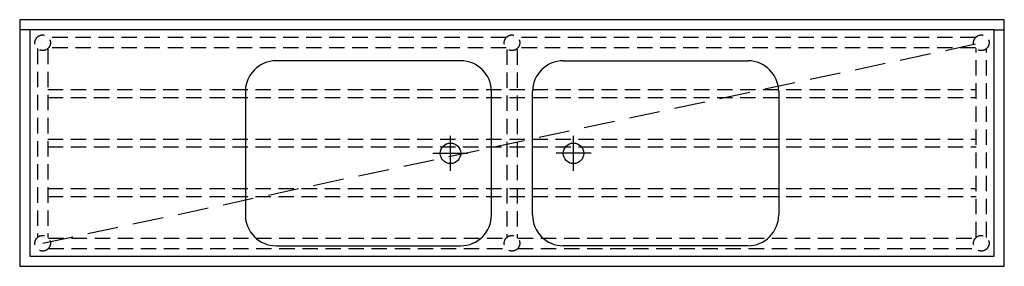
# Model space of a CAD drawing. Units: millimetres. Extents: x -1200 to 1200, y 0 to 600.
import ezdxf

# ---------------------------------------------------------------- set-up
doc = ezdxf.new("R2010")
doc.units = ezdxf.units.MM
doc.header["$LTSCALE"] = 300
doc.linetypes.add('HIDDEN', pattern=[0.375, 0.25, -0.125])

msp = doc.modelspace()

# ---------------------------------------------------------------- linework, layer by layer
at = {"color": 0}
for p, q in [((-1175, 575), (-1200, 575)), ((1175, 575), (1200, 575)), ((-125, 500), (-575, 500)), ((125, 500), (575, 500)), ((-650, 425), (-650, 125)), ((-50, 125), (-50, 425)), ((50, 125), (50, 425)), ((650, 425), (650, 125)), ((-575, 50), (-125, 50)), ((575, 50), (125, 50))]:
    msp.add_line(p, q, dxfattribs=at)
at = {"color": 3, "linetype": 'HIDDEN'}
msp.add_line((-1144, 56), (1144, 544), dxfattribs=at)
at = {"color": 3, "linetype": 'HIDDEN', "ltscale": 0.5}
for p, q in [((-12.5, 527.9), (-12.5, 68.5)), ((12.5, 527.9), (12.5, 68.5)), ((-1131.5, 430), (1131.5, 430)), ((-1131.5, 411), (1131.5, 411)), ((-1131.5, 309.5), (1131.5, 309.5)), ((-1131.5, 290.5), (1131.5, 290.5)), ((-1131.5, 189), (1131.5, 189)), ((-1131.5, 170), (1131.5, 170))]:
    msp.add_line(p, q, dxfattribs=at)
at = {"color": 3, "ltscale": 0.5}
for p, q in [((-150, 232.4), (-150, 317.6)), ((150, 232.4), (150, 317.6)), ((-192.6, 275), (-107.4, 275)), ((192.6, 275), (107.4, 275))]:
    msp.add_line(p, q, dxfattribs=at)
at = {"color": 0}
for points in [[(-1200, 0), (1200, 0), (1200, 600), (-1200, 600)], [(-1175, 25), (1175, 25), (1175, 575), (-1175, 575)]]:
    msp.add_lwpolyline(points, close=True, dxfattribs=at)
at = {"color": 3, "linetype": 'HIDDEN', "ltscale": 0.5}
for points in [[(-14.3, 556.5), (-1129.7, 556.5)], [(1129.7, 556.5), (14.3, 556.5)], [(-1156.5, 529.7), (-1156.5, 70.3)], [(-1131.5, 529.7), (-1131.5, 70.3)], [(-14.3, 531.5), (-1129.7, 531.5)], [(1129.7, 531.5), (14.3, 531.5)], [(1131.5, 70.3), (1131.5, 529.7)], [(1156.5, 70.3), (1156.5, 529.7)], [(-1129.7, 68.5), (-14.3, 68.5)], [(14.3, 68.5), (1129.7, 68.5)], [(-1129.7, 43.5), (-14.3, 43.5)], [(14.3, 43.5), (1129.7, 43.5)]]:
    msp.add_lwpolyline(points, dxfattribs=at)
for centre in [(-1144, 544), (0, 544), (1144, 544), (-1144, 56), (0, 56), (1144, 56)]:
    msp.add_circle(centre, 19, dxfattribs=at)
at = {"color": 3}
for centre in [(-150, 275), (150, 275)]:
    msp.add_circle(centre, 25, dxfattribs=at)
at = {"color": 0}
for centre, start, end in [((-575, 425), 90, 180), ((-125, 425), 0, 90), ((125, 425), 90, 180), ((575, 425), 0, 90), ((-575, 125), 180, 270), ((-125, 125), 270, 0), ((125, 125), 180, 270), ((575, 125), 270, 0)]:
    msp.add_arc(centre, 75, start, end, dxfattribs=at)

doc.saveas('drawing.dxf')
